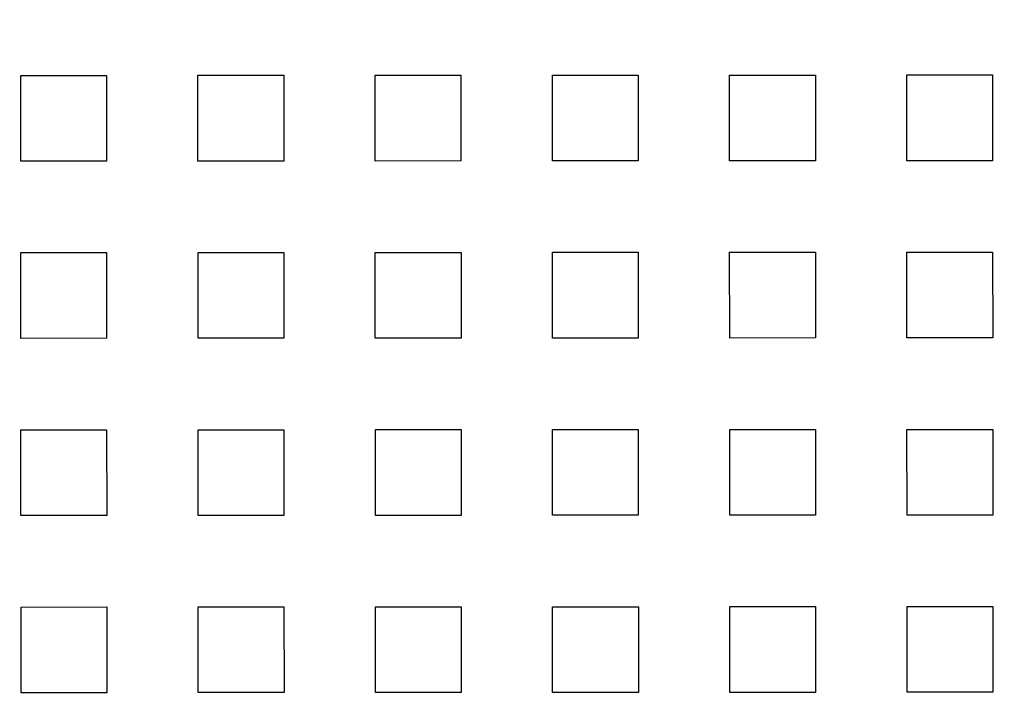
# Model space of a CAD drawing. Units: millimetres. Extents: x 0 to 603, y -3 to 204.
# Drawn here: x 430 to 454, y 41 to 58 of the extents above; entities that cross this region are included whole.
import ezdxf
from ezdxf import colors
from ezdxf.entities.mleader import LeaderData, LeaderLine
from ezdxf.math import Vec2, Vec3

# ---------------------------------------------------------------- set-up
doc = ezdxf.new("R2010")
doc.units = ezdxf.units.MM
doc.layers.add('D-18T-C250', color=7, linetype='Continuous')
doc.layers.add('Predeterminado', color=7, linetype='Continuous')

# ---------------------------------------------------------------- blocks, each defined once
blk = doc.blocks.new('_DOT')
at = {"color": 0}
blk.add_line((0, 0), (-1, 0), dxfattribs=at)
at = {"color": 0, "const_width": 0.333}
blk.add_lwpolyline([(-0.1665, 0, 1), (0.1665, 0, 1)], format="xyb", close=True, dxfattribs=at)
blk = doc.blocks.new('SE7')
at = {"layer": 'D-18T-C250', "color": 7, "linetype": 'Continuous'}
for p, q in [((430.192, 56.604), (432.272, 56.605)), ((430.193, 54.524), (430.192, 56.604)), ((432.272, 56.605), (432.273, 54.525)), ((434.49, 56.606), (436.57, 56.607)), ((434.491, 54.526), (434.49, 56.606)), ((436.57, 56.607), (436.571, 54.527)), ((438.788, 56.608), (440.868, 56.609)), ((438.789, 54.528), (438.788, 56.608)), ((440.868, 56.609), (440.869, 54.529)), ((443.085, 56.61), (445.165, 56.611)), ((443.086, 54.53), (443.085, 56.61)), ((445.165, 56.611), (445.166, 54.531)), ((447.383, 56.612), (449.463, 56.613)), ((447.384, 54.532), (447.383, 56.612)), ((449.463, 56.613), (449.464, 54.533)), ((451.682, 54.535), (451.681, 56.615)), ((451.681, 56.615), (453.761, 56.615)), ((453.761, 56.615), (453.762, 54.535)), ((432.273, 54.525), (430.193, 54.524)), ((436.571, 54.527), (434.491, 54.526)), ((440.869, 54.529), (438.789, 54.528)), ((445.166, 54.531), (443.086, 54.53)), ((449.464, 54.533), (447.384, 54.532)), ((453.762, 54.535), (451.682, 54.535)), ((430.194, 52.307), (432.274, 52.308)), ((430.195, 50.227), (430.194, 52.307)), ((432.274, 52.308), (432.275, 50.228)), ((434.492, 52.309), (436.572, 52.31)), ((434.493, 50.229), (434.492, 52.309)), ((436.572, 52.31), (436.573, 50.23)), ((438.79, 52.311), (440.87, 52.312)), ((438.791, 50.231), (438.79, 52.311)), ((440.87, 52.312), (440.871, 50.232)), ((443.087, 52.313), (445.167, 52.314)), ((443.088, 50.233), (443.087, 52.313)), ((445.167, 52.314), (445.168, 50.234)), ((447.385, 52.315), (449.465, 52.316)), ((447.386, 50.235), (447.385, 52.315)), ((449.465, 52.316), (449.466, 50.236)), ((451.683, 52.317), (453.763, 52.318)), ((451.684, 50.237), (451.683, 52.317)), ((453.763, 52.318), (453.764, 50.238)), ((432.275, 50.228), (430.195, 50.227)), ((436.573, 50.23), (434.493, 50.229)), ((440.871, 50.232), (438.791, 50.231)), ((445.168, 50.234), (443.088, 50.233)), ((449.466, 50.236), (447.386, 50.235)), ((453.764, 50.238), (451.684, 50.237)), ((430.196, 48.009), (432.276, 48.01)), ((430.197, 45.929), (430.196, 48.009)), ((432.276, 48.01), (432.277, 45.93)), ((434.494, 48.011), (436.574, 48.012)), ((434.495, 45.931), (434.494, 48.011)), ((436.574, 48.012), (436.575, 45.932)), ((438.792, 48.013), (440.872, 48.014)), ((438.793, 45.933), (438.792, 48.013)), ((440.872, 48.014), (440.873, 45.934)), ((443.089, 48.015), (445.169, 48.016)), ((443.09, 45.935), (443.089, 48.015)), ((445.169, 48.016), (445.17, 45.936)), ((447.387, 48.017), (449.467, 48.018)), ((447.388, 45.937), (447.387, 48.017)), ((449.467, 48.018), (449.468, 45.938)), ((451.685, 48.019), (453.765, 48.02)), ((451.686, 45.939), (451.685, 48.019)), ((453.765, 48.02), (453.766, 45.94)), ((432.277, 45.93), (430.197, 45.929)), ((436.575, 45.932), (434.495, 45.931)), ((440.873, 45.934), (438.793, 45.933)), ((445.17, 45.936), (443.09, 45.935)), ((449.468, 45.938), (447.388, 45.937)), ((453.766, 45.94), (451.686, 45.939)), ((430.199, 43.711), (432.279, 43.712)), ((430.199, 41.631), (430.199, 43.711)), ((432.279, 43.712), (432.279, 41.632)), ((434.497, 41.634), (434.496, 43.714)), ((434.496, 43.714), (436.576, 43.714)), ((436.576, 43.714), (436.577, 41.634)), ((438.795, 41.636), (438.794, 43.716)), ((438.794, 43.716), (440.874, 43.716)), ((440.874, 43.716), (440.875, 41.636)), ((443.091, 43.718), (445.171, 43.719)), ((443.092, 41.638), (443.091, 43.718)), ((445.171, 43.719), (445.172, 41.639)), ((447.389, 43.72), (449.469, 43.721)), ((447.39, 41.64), (447.389, 43.72)), ((449.469, 43.721), (449.47, 41.641)), ((451.687, 43.722), (453.767, 43.723)), ((451.688, 41.642), (451.687, 43.722)), ((453.767, 43.723), (453.768, 41.643)), ((432.279, 41.632), (430.199, 41.631)), ((436.577, 41.634), (434.497, 41.634)), ((440.875, 41.636), (438.795, 41.636)), ((445.172, 41.639), (443.092, 41.638)), ((449.47, 41.641), (447.39, 41.64)), ((453.768, 41.643), (451.688, 41.642))]:
    blk.add_line(p, q, dxfattribs=at)

msp = doc.modelspace()

# ---------------------------------------------------------------- block references
at = {"layer": 'Predeterminado'}
msp.add_blockref('SE7', (0, 0), dxfattribs=at)

# ---------------------------------------------------------------- leaders
at = {"layer": 'Predeterminado', "color": 7, "linetype": 'Continuous'}
ml = msp.add_multileader_mtext('Standard', dxfattribs=at)
ml.set_content('{\\pxsm0.9;\\fArial|b0||i0||c0|p34;\\W1.;(Medidas reales)\\P}', color=256)
ml.set_leader_properties()
ml.set_arrow_properties(name='DOT')
ml.build(insert=Vec2(0, 0))
ml.multileader.update_dxf_attribs({"leader_type": 0, "dogleg_length": 0, "arrow_head_size": 3.125})
ctx = ml.context
ctx.base_point, ctx.char_height, ctx.arrow_head_size, ctx.landing_gap_size = Vec3(568.5683, 177.7666), 3.125, 3.125, 1.0938
notes = []
notes.append((ctx, [(0, (0, 0, 0), (0, 0), (1, 0), 1, [])]))
ctx.mtext.insert = Vec3(570.5683, 179.7885)
ml = msp.add_multileader_mtext('Standard', dxfattribs=at)
ml.set_content('{\\pxsm0.9;\\fArial|b0||i0||c0|p34;\\W1.;(642)\\P}', color=256)
ml.set_leader_properties()
ml.set_arrow_properties(name='DOT')
ml.build(insert=Vec2(0, 0))
ml.multileader.update_dxf_attribs({"leader_type": 0, "dogleg_length": 0, "arrow_head_size": 3.375})
ctx = ml.context
ctx.base_point, ctx.char_height, ctx.arrow_head_size, ctx.landing_gap_size = Vec3(438.7757, 168.2913), 3.375, 3.375, 1.1812
notes.append((ctx, [(0, (0, 0, 0), (0, 0), (1, 0), 1, [])]))
ctx.mtext.insert = Vec3(440.7757, 170.475)
ml = msp.add_multileader_mtext('Standard', dxfattribs=at)
ml.set_content('{\\pxsm0.9;\\fArial|b0||i0||c0|p34;\\W1.;(625)\\P}', color=256)
ml.set_leader_properties()
ml.set_arrow_properties(name='DOT')
ml.build(insert=Vec2(0, 0))
ml.multileader.update_dxf_attribs({"leader_type": 0, "dogleg_length": 0, "arrow_head_size": 3.375})
ctx = ml.context
ctx.base_point, ctx.char_height, ctx.arrow_head_size, ctx.landing_gap_size = Vec3(547.5351, 167.3959), 3.375, 3.375, 1.1812
notes.append((ctx, [(0, (0, 0, 0), (0, 0), (1, 0), 1, [])]))
ctx.mtext.insert = Vec3(549.5351, 169.5796)
ml = msp.add_multileader_mtext('Standard', dxfattribs=at)
ml.set_content('{\\pxsm0.9;\\fArial|b0||i0||c0|p34;\\W1.;(600)\\P}', color=256)
ml.set_leader_properties()
ml.set_arrow_properties(name='DOT')
ml.build(insert=Vec2(0, 0))
ml.multileader.update_dxf_attribs({"leader_type": 0, "dogleg_length": 0, "arrow_head_size": 3.375})
ctx = ml.context
ctx.base_point, ctx.char_height, ctx.arrow_head_size, ctx.landing_gap_size = Vec3(547.3033, 134.6484), 3.375, 3.375, 1.1812
notes.append((ctx, [(0, (0, 0, 0), (0, 0), (1, 0), 1, [])]))
ctx.mtext.insert = Vec3(549.3033, 136.832)
ml = msp.add_multileader_mtext('Standard', dxfattribs=at)
ml.set_content('{\\pxsm0.9;\\fArial|b0||i0||c0|p34;\\W1.;(700)\\P}', color=256)
ml.set_leader_properties()
ml.set_arrow_properties(name='DOT')
ml.build(insert=Vec2(0, 0))
ml.multileader.update_dxf_attribs({"leader_type": 0, "dogleg_length": 0, "arrow_head_size": 3.375})
ctx = ml.context
ctx.base_point, ctx.char_height, ctx.arrow_head_size, ctx.landing_gap_size = Vec3(438.6224, 125.878), 3.375, 3.375, 1.1812
notes.append((ctx, [(0, (0, 0, 0), (0, 0), (1, 0), 1, [])]))
ctx.mtext.insert = Vec3(440.6224, 128.0616)
for ctx, leaders in notes:
    for number, flags, end, landing, length, lines in leaders:
        leader = LeaderData()
        leader.index, (leader.has_last_leader_line, leader.has_dogleg_vector, leader.attachment_direction) = number, flags
        leader.last_leader_point, leader.dogleg_vector, leader.dogleg_length = Vec3(end), Vec3(landing), length
        for number, points, colour, breaks in lines:
            line = LeaderLine()
            line.index, line.vertices, line.color, line.breaks = number, Vec3.list(points), colors.encode_raw_color(colour), breaks
            leader.lines.append(line)
        ctx.leaders.append(leader)

doc.saveas('drawing.dxf')
